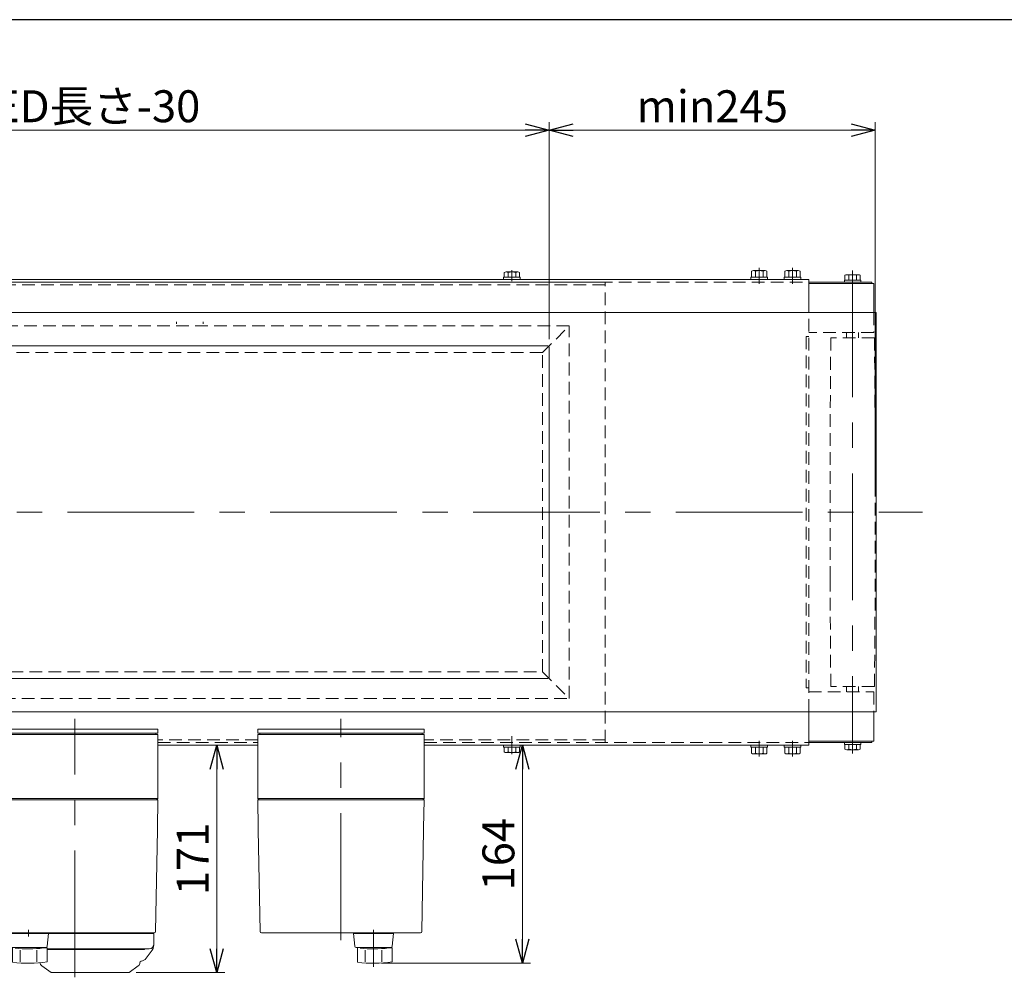
# Model space of a CAD drawing. Units: millimetres. Extents: x -1719 to 1719, y -1158 to 1158.
# Drawn here: x -377 to 362, y 408 to 1128 of the extents above; entities that cross this region are included whole.
import ezdxf

# ---------------------------------------------------------------- set-up
doc = ezdxf.new("R2010")
doc.units = ezdxf.units.MM
doc.header["$LTSCALE"] = 1.5
for name, pattern in [('CENTER', [50.8, 31.75, -6.35, 6.35, -6.35]), ('CENTERX2', [101.6, 63.5, -12.7, 12.7, -12.7]), ('DASHED2', [9.525, 6.35, -3.175])]:
    doc.linetypes.add(name, pattern=pattern)
for name, color, linetype in [('11', 7, 'Continuous'), ('15', 7, 'Continuous'), ('2', 7, 'Continuous'), ('21', 7, 'Continuous'), ('25', 7, 'Continuous'), ('28', 7, 'Continuous'), ('ZUWAKU', 7, 'Continuous')]:
    doc.layers.add(name, color=color, linetype=linetype)
doc.styles.add('dcStyle0', font='ＭＳ Ｐゴシック', dxfattribs={"width": 0.525})
doc.dimstyles.new('dc_Rotated', dxfattribs={"dimtxt": 24, "dimasz": 18.000011, "dimexe": 6, "dimexo": 6, "dimgap": 10, "dimtad": 3, "dimdsep": 46, "dimtxsty": 'dcStyle0', "dimblk1": 'OPEN30', "dimblk2": 'OPEN30', "dimsah": 1, "dimcen": 0.09, "dimclrd": 2, "dimclre": 2, "dimclrt": 4, "dimadec": 0, "dimazin": 2, "dimtfac": 1, "dimtdec": 4, "dimtmove": 0, "dimatfit": 3, "dimfxl": 1, "dimarcsym": 0})

# ---------------------------------------------------------------- blocks, each defined once
blk = doc.blocks.new('DC_GROUP_W_FB2C_LED_010A_8')
at = {"layer": '21', "color": 4, "linetype": 'DASHED2', "lineweight": 13}
for p, q in [((-1004.55, 897.84), (-984.55, 877.84)), ((-1004.55, 897.84), (-1004.55, 617.84)), ((35.45, 897.84), (-1004.55, 897.84)), ((15.45, 877.84), (35.45, 897.84)), ((35.45, 617.84), (35.45, 897.84)), ((-984.55, 877.84), (-984.55, 637.84)), ((15.45, 877.84), (-984.55, 877.84)), ((15.45, 637.84), (15.45, 877.84)), ((-984.55, 637.84), (-1004.55, 617.84)), ((-984.55, 637.84), (15.45, 637.84)), ((15.45, 637.84), (35.45, 617.84)), ((-1004.55, 617.84), (35.45, 617.84))]:
    blk.add_line(p, q, dxfattribs=at)
blk = doc.blocks.new('DC_GROUP_W_FB2C_LED_010A_7')
at = {"layer": '21', "linetype": 'Continuous'}
blk.add_blockref('DC_GROUP_W_FB2C_LED_010A_8', (0, 0), dxfattribs=at)
blk = doc.blocks.new('DC_GROUP_W_FB2C_LED_010A_6')
at = {"linetype": 'Continuous'}
blk.add_blockref('DC_GROUP_W_FB2C_LED_010A_7', (0, 0), dxfattribs=at)
blk = doc.blocks.new('DC_GROUP_W_FB2C_LED_010A_5')
at = {"linetype": 'Continuous'}
blk.add_blockref('DC_GROUP_W_FB2C_LED_010A_6', (0, 0), dxfattribs=at)
blk = doc.blocks.new('DC_GROUP_W_FB2C_LED_010A_32')
at = {"color": 7, "linetype": 'Continuous', "lineweight": 13}
for p, q in [((215.45, 932.84), (-1184.55, 932.84)), ((-1184.55, 932.84), (-1184.55, 907.84)), ((215.45, 907.84), (215.45, 932.84)), ((-989.55, 881.84), (-989.55, 633.84)), ((19.45, 882.84), (-988.55, 882.84)), ((20.45, 633.84), (20.45, 881.84)), ((-988.55, 632.84), (19.45, 632.84)), ((-1184.55, 607.84), (-1184.55, 582.84)), ((215.45, 582.84), (215.45, 607.84)), ((-1184.55, 582.84), (-398.55, 582.84)), ((-273.55, 582.84), (-198.55, 582.84)), ((-73.55, 582.84), (215.45, 582.84))]:
    blk.add_line(p, q, dxfattribs=at)
at = {"color": 4, "linetype": 'DASHED2', "lineweight": 13}
for p, q in [((-1184.55, 930.84), (215.45, 930.84)), ((-1184.55, 907.84), (-1184.55, 607.84)), ((215.45, 607.84), (215.45, 907.84)), ((-1184.55, 889.84), (-1182.55, 889.84)), ((-1182.55, 889.84), (-1182.55, 625.84)), ((215.45, 889.84), (213.45, 889.84)), ((213.45, 889.84), (213.45, 625.84)), ((-1184.55, 625.84), (-1182.55, 625.84)), ((-273.55, 584.84), (-198.55, 584.84)), ((-73.55, 584.84), (215.45, 584.84))]:
    blk.add_line(p, q, dxfattribs=at)
at = {"color": 7, "linetype": 'Continuous', "lineweight": 13}
for centre, start, end in [((-988.55, 881.84), 90, 180), ((19.45, 881.84), 0, 90), ((-988.55, 633.84), 180, 270), ((19.45, 633.84), 270, 0)]:
    blk.add_arc(centre, 1, start, end, dxfattribs=at)
blk = doc.blocks.new('DC_GROUP_W_FB2C_LED_010A_51')
at = {"color": 3, "linetype": 'CENTER', "lineweight": 13}
blk.add_line((-7.55, 939.69), (-7.55, 931.59), dxfattribs=at)
at = {"color": 7, "linetype": 'Continuous', "lineweight": 13}
for p, q in [((-13.8, 932.84), (-13.8, 934.44)), ((-1.3, 934.44), (-13.8, 934.44)), ((-1.3, 932.84), (-13.8, 932.84)), ((-13.33, 934.44), (-13.33, 937.94)), ((-3.22, 938.44), (-11.88, 938.44)), ((-10.44, 934.44), (-10.44, 937.94)), ((-4.67, 934.44), (-4.67, 937.94)), ((-1.78, 934.44), (-1.78, 937.94)), ((-1.3, 932.84), (-1.3, 934.44))]:
    blk.add_line(p, q, dxfattribs=at)
for centre, radius, start, end in [((-11.88, 936.12), 2.32, 51.48106, 128.51894), ((-7.55, 929.93), 8.51, 70.18081, 109.81919), ((-3.22, 936.12), 2.32, 51.48106, 128.51894)]:
    blk.add_arc(centre, radius, start, end, dxfattribs=at)
blk = doc.blocks.new('DC_GROUP_W_FB2C_LED_010A_56')
at = {"color": 7, "linetype": 'Continuous', "lineweight": 13}
for p, q in [((-13.8, 582.84), (-1.3, 582.84)), ((-13.8, 582.84), (-13.8, 581.24)), ((-13.8, 581.24), (-1.3, 581.24)), ((-13.33, 581.24), (-13.33, 577.75)), ((-11.88, 577.24), (-3.22, 577.24)), ((-10.44, 581.24), (-10.44, 577.75)), ((-4.67, 581.24), (-4.67, 577.75)), ((-1.78, 581.24), (-1.78, 577.75)), ((-1.3, 582.84), (-1.3, 581.24))]:
    blk.add_line(p, q, dxfattribs=at)
at = {"color": 3, "linetype": 'CENTER', "lineweight": 13}
blk.add_line((-7.55, 575.99), (-7.55, 584.09), dxfattribs=at)
at = {"color": 7, "linetype": 'Continuous', "lineweight": 13}
for centre, radius, start, end in [((-11.88, 579.56), 2.32, 231.48106, 308.51894), ((-7.55, 585.76), 8.51, 250.18081, 289.81919), ((-3.22, 579.56), 2.32, 231.48106, 308.51894)]:
    blk.add_arc(centre, radius, start, end, dxfattribs=at)
blk = doc.blocks.new('_OPEN30')
at = {"color": 0, "linetype": 'ByBlock', "lineweight": -2}
for p, q in [((-1, 0.267949), (0, 0)), ((0, 0), (-1, -0.267949)), ((0, 0), (-1, 0))]:
    blk.add_line(p, q, dxfattribs=at)
blk = doc.blocks.new('*D97')
at = {"color": 2, "linetype": 'Continuous', "lineweight": 13}
for p, q in [((-267.55, 582.84), (-223.41, 582.84)), ((-229.41, 411.84), (-229.41, 582.84)), ((-289.87, 411.84), (-223.41, 411.84))]:
    blk.add_line(p, q, dxfattribs=at)
at = {"color": 2, "xscale": 18.00001684569172, "yscale": 17.99993620934186}
for p, rotation in [((-229.41, 582.84), 90), ((-229.41, 411.84), 270)]:
    blk.add_blockref('_OPEN30', p, dxfattribs=dict(at, rotation=rotation))
at = {"color": 2, "insert": (-235.41, 497.34), "char_height": 24, "width": 75, "attachment_point": 8, "rotation": 90, "style": 'dcStyle0'}
blk.add_mtext('\\T1.00;171', dxfattribs=at)
blk = doc.blocks.new('*D98')
at = {"color": 2, "linetype": 'Continuous', "lineweight": 13}
for p, q in [((-67.55, 582.84), (6.27, 582.84)), ((0.27, 418.89), (0.27, 582.84)), ((-105.55, 418.89), (6.27, 418.89))]:
    blk.add_line(p, q, dxfattribs=at)
at = {"color": 2, "xscale": 18.00001684569172, "yscale": 17.99993620934186}
for p, rotation in [((0.27, 582.84), 90), ((0.27, 418.89), 270)]:
    blk.add_blockref('_OPEN30', p, dxfattribs=dict(at, rotation=rotation))
at = {"color": 4, "insert": (-5.73, 500.87), "char_height": 24, "width": 75, "attachment_point": 8, "rotation": 90, "style": 'dcStyle0'}
blk.add_mtext('\\T1.00;164', dxfattribs=at)
blk = doc.blocks.new('*D123')
at = {"color": 2, "linetype": 'Continuous', "lineweight": 13}
for p, q in [((-989.55, 887.84), (-989.55, 1050.95)), ((20.45, 887.84), (20.45, 1050.95)), ((-989.55, 1044.95), (20.45, 1044.95))]:
    blk.add_line(p, q, dxfattribs=at)
at = {"color": 2, "xscale": 18.00001684569172, "yscale": 17.99993620934186}
for p, rotation in [((-989.55, 1044.95), 180), ((20.45, 1044.95), 360)]:
    blk.add_blockref('_OPEN30', p, dxfattribs=dict(at, rotation=rotation))
at = {"color": 4, "insert": (-484.55, 1050.95), "char_height": 24, "width": 465, "attachment_point": 8, "style": 'dcStyle0'}
blk.add_mtext('\\T1.00;フレーム開口部長さ=LED長さ-30', dxfattribs=at)
blk = doc.blocks.new('*D124')
at = {"color": 2, "linetype": 'Continuous', "lineweight": 13}
for p, q in [((20.45, 887.84), (20.45, 1050.95)), ((265.45, 769.84), (265.45, 1050.95)), ((20.45, 1044.95), (265.45, 1044.95))]:
    blk.add_line(p, q, dxfattribs=at)
at = {"color": 2, "xscale": 18.00001684569172, "yscale": 17.99993620934186}
for p, rotation in [((20.45, 1044.95), 180), ((265.45, 1044.95), 360)]:
    blk.add_blockref('_OPEN30', p, dxfattribs=dict(at, rotation=rotation))
at = {"color": 4, "insert": (142.95, 1050.95), "char_height": 24, "width": 120, "attachment_point": 8, "style": 'dcStyle0'}
blk.add_mtext('\\T1.00;min245', dxfattribs=at)
blk = doc.blocks.new('DC_GROUP_W_FB2C_LED_010A_38')
at = {"layer": '25', "color": 3, "linetype": 'CENTERX2', "lineweight": 13}
blk.add_line((-336.05, 408.34), (-336.05, 602.64), dxfattribs=at)
at = {"layer": '25', "color": 7, "linetype": 'Continuous', "lineweight": 13}
for p, q in [((-398.55, 591.84), (-398.55, 594.84)), ((-398.55, 594.84), (-273.55, 594.84)), ((-273.55, 594.84), (-273.55, 591.84)), ((-273.55, 591.84), (-398.55, 591.84)), ((-385.77, 441.34), (-276.55, 441.34)), ((-385.77, 441.34), (-384.9, 431.75)), ((-384.82, 441.34), (-384.82, 441.84)), ((-356.82, 441.34), (-356.82, 441.84)), ((-356.74, 431.75), (-355.82, 441.34)), ((-383.91, 430.84), (-357.73, 430.84)), ((-382.82, 419.62), (-382.82, 430.84)), ((-359.55, 430.84), (-359.55, 430.38)), ((-359.55, 430.38), (-356.82, 430.38)), ((-356.82, 419.88), (-356.82, 430.38)), ((-377.13, 420.09), (-377.13, 428.69)), ((-364.52, 420.09), (-364.52, 428.79))]:
    blk.add_line(p, q, dxfattribs=at)
at = {"layer": '25', "color": 7, "linetype": 'Continuous', "lineweight": 18}
for p, q in [((-273.55, 590.84), (-398.55, 590.84)), ((-398.55, 542.84), (-398.55, 590.84)), ((-397.05, 590.84), (-397.05, 591.84)), ((-275.05, 590.84), (-275.05, 591.84)), ((-273.55, 542.84), (-273.55, 590.84)), ((-397.55, 541.84), (-398.55, 542.84)), ((-398.55, 542.84), (-273.55, 542.84)), ((-398.55, 541.84), (-398.18, 520.32)), ((-398.55, 541.84), (-273.55, 541.84)), ((-274.55, 541.84), (-273.55, 542.84)), ((-273.93, 520.32), (-273.55, 541.84)), ((-398.16, 519.05), (-396.82, 442.82)), ((-275.28, 442.82), (-273.95, 519.05)), ((-370.82, 444.09), (-370.82, 439.09)), ((-395.82, 441.84), (-276.28, 441.84)), ((-290.75, 441.84), (-290.75, 441.84)), ((-285.35, 441.34), (-285.35, 441.84)), ((-276.55, 433.34), (-276.55, 441.34)), ((-280.05, 429.84), (-356.82, 429.84)), ((-356.82, 429.34), (-283.85, 429.34)), ((-283.55, 429.64), (-283.55, 429.84)), ((-278.61, 427.65), (-282.44, 422.63)), ((-360.77, 416.9), (-353.81, 412.02)), ((-295.29, 412.02), (-288.33, 416.9)), ((-295.87, 411.84), (-353.24, 411.84))]:
    blk.add_line(p, q, dxfattribs=at)
for centre, radius, start, end in [((-395.82, 442.84), 1, 181, 270), ((-276.28, 442.84), 1, 270, 359), ((-283.85, 429.64), 0.3, 270, 0), ((-280.05, 433.34), 3.5, 270, 0), ((-286.55, 433.73), 10, 322.60854, 354.62094), ((-287.05, 426.16), 5.8, 278.45652, 322.60854), ((-359.05, 419.36), 3, 180, 235), ((-290.05, 419.36), 3, 305, 0), ((-286.05, 419.43), 1, 98.45652, 180), ((-353.24, 412.84), 1, 235, 270), ((-295.87, 412.84), 1, 270, 305)]:
    blk.add_arc(centre, radius, start, end, dxfattribs=at)
at = {"layer": '25', "color": 7, "linetype": 'Continuous', "lineweight": 13}
for centre, radius, start, end in [((-383.91, 431.84), 1, 185.1707, 270), ((-370.82, 529.74), 100, 264.23473, 276.474), ((-357.73, 431.84), 1, 270, 354.83), ((-370.82, 518.89), 100, 263.10869, 278.049)]:
    blk.add_arc(centre, radius, start, end, dxfattribs=at)
at = {"layer": '25', "color": 7, "linetype": 'Continuous', "lineweight": 18}
for points, knots in [([(-398.18, 520.32), (-398.18, 520.32), (-398.18, 520.32), (-398.18, 520.31), (-398.18, 520.31), (-398.18, 520.29), (-398.18, 520.28), (-398.18, 520.27), (-398.18, 520.26)], [0, 0, 0, 0, 0.00030024, 0.00303866, 0.00896972, 0.02675573, 0.03903377, 0.05410554, 0.05410554, 0.05410554, 0.05410554]), ([(-398.18, 520.26), (-398.18, 520.26), (-398.18, 520.26), (-398.18, 520.26), (-398.18, 520.25), (-398.18, 520.21), (-398.17, 520.15), (-398.17, 520.11), (-398.17, 520.08), (-398.17, 520.08), (-398.17, 520.08), (-398.17, 520.08)], [0, 0, 0, 0, 0.0009211, 0.0018525, 0.0027941, 0.044155, 0.10527, 0.1833216, 0.1852741, 0.1872371, 0.1892107, 0.1892107, 0.1892107, 0.1892107]), ([(-398.17, 520.08), (-398.17, 520.05), (-398.17, 519.99), (-398.17, 519.9), (-398.17, 519.83), (-398.17, 519.79)], [0, 0, 0, 0, 0.0792271, 0.1764533, 0.2850855, 0.2850855, 0.2850855, 0.2850855]), ([(-398.17, 519.79), (-398.17, 519.75), (-398.17, 519.68), (-398.16, 519.56), (-398.16, 519.48), (-398.16, 519.44), (-398.16, 519.44), (-398.16, 519.44), (-398.16, 519.44)], [0, 0, 0, 0, 0.1059087, 0.2241558, 0.346832, 0.3485596, 0.3502881, 0.3520175, 0.3520175, 0.3520175, 0.3520175]), ([(-398.16, 519.44), (-398.16, 519.4), (-398.16, 519.31), (-398.16, 519.18), (-398.16, 519.09), (-398.16, 519.05)], [0, 0, 0, 0, 0.1253706, 0.2587878, 0.3910246, 0.3910246, 0.3910246, 0.3910246]), ([(-273.95, 519.05), (-273.95, 519.09), (-273.95, 519.18), (-273.95, 519.31), (-273.94, 519.4), (-273.94, 519.44)], [0, 0, 0, 0, 0.1321405, 0.265459, 0.3907477, 0.3907477, 0.3907477, 0.3907477]), ([(-273.94, 519.79), (-273.94, 519.83), (-273.94, 519.9), (-273.93, 519.99), (-273.93, 520.05), (-273.93, 520.08)], [0, 0, 0, 0, 0.1087665, 0.206108, 0.2854046, 0.2854046, 0.2854046, 0.2854046]), ([(-273.94, 519.44), (-273.94, 519.44), (-273.94, 519.44), (-273.94, 519.44), (-273.94, 519.48), (-273.94, 519.56), (-273.94, 519.68), (-273.94, 519.75), (-273.94, 519.79)], [0, 0, 0, 0, 0.0018218, 0.0036427, 0.0054626, 0.1280544, 0.2462233, 0.3520761, 0.3520761, 0.3520761, 0.3520761]), ([(-273.93, 520.26), (-273.93, 520.27), (-273.93, 520.28), (-273.93, 520.3), (-273.93, 520.31), (-273.93, 520.32), (-273.93, 520.32), (-273.93, 520.32), (-273.93, 520.32)], [0, 0, 0, 0, 0.0204405, 0.03583129, 0.04923699, 0.05233386, 0.05391176, 0.05410554, 0.05410554, 0.05410554, 0.05410554]), ([(-273.93, 520.26), (-273.93, 520.27), (-273.93, 520.28), (-273.93, 520.3), (-273.93, 520.31), (-273.93, 520.32), (-273.93, 520.32), (-273.93, 520.32), (-273.93, 520.32)], [0, 0, 0, 0, 0.02050562, 0.03594692, 0.04948587, 0.05262464, 0.05429829, 0.05451484, 0.05451484, 0.05451484, 0.05451484]), ([(-273.93, 520.08), (-273.93, 520.08), (-273.93, 520.08), (-273.93, 520.08), (-273.93, 520.11), (-273.93, 520.15), (-273.93, 520.21), (-273.93, 520.25), (-273.93, 520.26), (-273.93, 520.26), (-273.93, 520.26), (-273.93, 520.26)], [0, 0, 0, 0, 0.0019396, 0.0038691, 0.0057883, 0.08384, 0.1449552, 0.186316, 0.1872051, 0.1880849, 0.1889557, 0.1889557, 0.1889557, 0.1889557])]:
    blk.add_open_spline(points, degree=3, knots=knots, dxfattribs=at)
blk = doc.blocks.new('DC_GROUP_W_FB2C_LED_010A_40')
at = {"layer": '25', "color": 7, "linetype": 'Continuous', "lineweight": 13}
for p, q in [((-198.55, 591.84), (-198.55, 594.84)), ((-198.55, 594.84), (-73.55, 594.84)), ((-73.55, 594.84), (-73.55, 591.84)), ((-73.55, 591.84), (-198.55, 591.84))]:
    blk.add_line(p, q, dxfattribs=at)
blk = doc.blocks.new('DC_GROUP_W_FB2C_LED_010A_39')
at = {"layer": '25', "color": 3, "linetype": 'CENTERX2', "lineweight": 13}
for p, q in [((-136.05, 436.33), (-136.05, 602.64)), ((-111.55, 444.09), (-111.55, 416.14))]:
    blk.add_line(p, q, dxfattribs=at)
at = {"layer": '25', "color": 7, "linetype": 'Continuous', "lineweight": 18}
for p, q in [((-73.55, 590.84), (-198.55, 590.84)), ((-198.55, 542.84), (-198.55, 590.84)), ((-197.05, 591.84), (-188.85, 591.84)), ((-197.05, 590.84), (-197.05, 591.84)), ((-83.25, 591.84), (-75.05, 591.84)), ((-75.05, 590.84), (-75.05, 591.84)), ((-73.55, 542.84), (-73.55, 590.84)), ((-198.55, 542.84), (-73.55, 542.84)), ((-197.55, 541.84), (-198.55, 542.84)), ((-198.55, 541.84), (-198.18, 520.32)), ((-198.55, 541.84), (-73.55, 541.84)), ((-74.55, 541.84), (-73.55, 542.84)), ((-73.93, 520.32), (-73.55, 541.84)), ((-198.16, 519.05), (-196.82, 442.82)), ((-75.28, 442.82), (-73.95, 519.05)), ((-195.82, 441.84), (-76.28, 441.84)), ((-90.75, 441.84), (-90.75, 441.84))]:
    blk.add_line(p, q, dxfattribs=at)
at = {"layer": '25', "color": 7, "linetype": 'Continuous', "lineweight": 13}
for p, q in [((-96.55, 441.34), (-126.5, 441.34)), ((-126.5, 441.34), (-125.64, 431.75)), ((-125.56, 441.34), (-125.56, 441.84)), ((-97.55, 441.34), (-97.55, 441.84)), ((-97.47, 431.75), (-96.55, 441.34)), ((-124.64, 430.84), (-98.47, 430.84)), ((-123.55, 419.62), (-123.55, 430.84)), ((-100.28, 430.84), (-100.28, 430.38)), ((-100.28, 430.38), (-97.55, 430.38)), ((-97.55, 419.88), (-97.55, 430.38)), ((-117.86, 420.09), (-117.86, 428.69)), ((-105.25, 420.09), (-105.25, 428.79))]:
    blk.add_line(p, q, dxfattribs=at)
at = {"layer": '25', "color": 7, "linetype": 'Continuous', "lineweight": 18}
for centre, start, end in [((-195.82, 442.84), 181, 270), ((-76.28, 442.84), 270, 359)]:
    blk.add_arc(centre, 1, start, end, dxfattribs=at)
at = {"layer": '25', "color": 7, "linetype": 'Continuous', "lineweight": 13}
for centre, radius, start, end in [((-124.64, 431.84), 1, 185.1707, 270), ((-111.55, 529.74), 100, 264.23473, 276.474), ((-98.47, 431.84), 1, 270, 354.83), ((-111.55, 518.89), 100, 263.10869, 278.049)]:
    blk.add_arc(centre, radius, start, end, dxfattribs=at)
at = {"layer": '25', "color": 7, "linetype": 'Continuous', "lineweight": 18}
for points, knots in [([(-198.18, 520.32), (-198.18, 520.32), (-198.18, 520.32), (-198.18, 520.31), (-198.18, 520.31), (-198.18, 520.29), (-198.18, 520.28), (-198.18, 520.27), (-198.18, 520.26)], [0, 0, 0, 0, 0.00030024, 0.00303866, 0.00896972, 0.02675573, 0.03903377, 0.05410554, 0.05410554, 0.05410554, 0.05410554]), ([(-198.18, 520.26), (-198.18, 520.26), (-198.18, 520.26), (-198.18, 520.26), (-198.18, 520.25), (-198.18, 520.21), (-198.17, 520.15), (-198.17, 520.11), (-198.17, 520.08), (-198.17, 520.08), (-198.17, 520.08), (-198.17, 520.08)], [0, 0, 0, 0, 0.0009211, 0.0018525, 0.0027941, 0.044155, 0.10527, 0.1833216, 0.1852741, 0.1872371, 0.1892107, 0.1892107, 0.1892107, 0.1892107]), ([(-198.17, 520.08), (-198.17, 520.05), (-198.17, 519.99), (-198.17, 519.9), (-198.17, 519.83), (-198.17, 519.79)], [0, 0, 0, 0, 0.0792271, 0.1764533, 0.2850855, 0.2850855, 0.2850855, 0.2850855]), ([(-198.17, 519.79), (-198.17, 519.75), (-198.17, 519.68), (-198.16, 519.56), (-198.16, 519.48), (-198.16, 519.44), (-198.16, 519.44), (-198.16, 519.44), (-198.16, 519.44)], [0, 0, 0, 0, 0.1059087, 0.2241558, 0.346832, 0.3485596, 0.3502881, 0.3520175, 0.3520175, 0.3520175, 0.3520175]), ([(-198.16, 519.44), (-198.16, 519.4), (-198.16, 519.31), (-198.16, 519.18), (-198.16, 519.09), (-198.16, 519.05)], [0, 0, 0, 0, 0.1253706, 0.2587878, 0.3910246, 0.3910246, 0.3910246, 0.3910246]), ([(-73.95, 519.05), (-73.95, 519.09), (-73.95, 519.18), (-73.95, 519.31), (-73.94, 519.4), (-73.94, 519.44)], [0, 0, 0, 0, 0.1321405, 0.265459, 0.3907477, 0.3907477, 0.3907477, 0.3907477]), ([(-73.94, 519.79), (-73.94, 519.83), (-73.94, 519.9), (-73.93, 519.99), (-73.93, 520.05), (-73.93, 520.08)], [0, 0, 0, 0, 0.1087665, 0.206108, 0.2854046, 0.2854046, 0.2854046, 0.2854046]), ([(-73.94, 519.44), (-73.94, 519.44), (-73.94, 519.44), (-73.94, 519.44), (-73.94, 519.48), (-73.94, 519.56), (-73.94, 519.68), (-73.94, 519.75), (-73.94, 519.79)], [0, 0, 0, 0, 0.0018218, 0.0036427, 0.0054626, 0.1280544, 0.2462233, 0.3520761, 0.3520761, 0.3520761, 0.3520761]), ([(-73.93, 520.26), (-73.93, 520.27), (-73.93, 520.28), (-73.93, 520.3), (-73.93, 520.31), (-73.93, 520.32), (-73.93, 520.32), (-73.93, 520.32), (-73.93, 520.32)], [0, 0, 0, 0, 0.0204405, 0.03583129, 0.04923699, 0.05233386, 0.05391176, 0.05410554, 0.05410554, 0.05410554, 0.05410554]), ([(-73.93, 520.26), (-73.93, 520.27), (-73.93, 520.28), (-73.93, 520.3), (-73.93, 520.31), (-73.93, 520.32), (-73.93, 520.32), (-73.93, 520.32), (-73.93, 520.32)], [0, 0, 0, 0, 0.02050562, 0.03594692, 0.04948587, 0.05262464, 0.05429829, 0.05451484, 0.05451484, 0.05451484, 0.05451484]), ([(-73.93, 520.08), (-73.93, 520.08), (-73.93, 520.08), (-73.93, 520.08), (-73.93, 520.11), (-73.93, 520.15), (-73.93, 520.21), (-73.93, 520.25), (-73.93, 520.26), (-73.93, 520.26), (-73.93, 520.26), (-73.93, 520.26)], [0, 0, 0, 0, 0.0019396, 0.0038691, 0.0057883, 0.08384, 0.1449552, 0.186316, 0.1872051, 0.1880849, 0.1889557, 0.1889557, 0.1889557, 0.1889557])]:
    blk.add_open_spline(points, degree=3, knots=knots, dxfattribs=at)
at = {"layer": '25', "linetype": 'Continuous'}
blk.add_blockref('DC_GROUP_W_FB2C_LED_010A_40', (0, 0), dxfattribs=at)
blk = doc.blocks.new('DC_GROUP_W_FB2C_LED_010A_19')
at = {"layer": '15', "color": 3, "linetype": 'CENTERX2', "lineweight": 13}
for p, q in [((178.3, 941.52), (178.3, 929.61)), ((203.3, 941.52), (203.3, 929.61))]:
    blk.add_line(p, q, dxfattribs=at)
at = {"layer": '15', "color": 7, "linetype": 'Continuous', "lineweight": 13}
for p, q in [((172.05, 934.44), (184.55, 934.44)), ((172.05, 932.84), (172.05, 934.44)), ((172.52, 934.44), (172.52, 939)), ((173.97, 939.44), (182.63, 939.44)), ((175.41, 939), (175.41, 934.44)), ((181.18, 939), (181.18, 934.44)), ((184.07, 939), (184.07, 934.44)), ((184.55, 934.44), (184.55, 932.84)), ((197.05, 934.44), (209.55, 934.44)), ((197.05, 932.84), (197.05, 934.44)), ((197.52, 934.44), (197.52, 939)), ((198.97, 939.44), (207.63, 939.44)), ((200.41, 939), (200.41, 934.44)), ((206.18, 939), (206.18, 934.44)), ((209.07, 939), (209.07, 934.44)), ((209.55, 934.44), (209.55, 932.84)), ((262.95, 930.84), (215.52, 930.84)), ((215.52, 929.84), (264.45, 929.84)), ((262.95, 929.84), (262.95, 930.84)), ((264.45, 929.84), (264.45, 907.84))]:
    blk.add_line(p, q, dxfattribs=at)
at = {"layer": '15', "color": 4, "linetype": 'DASHED2', "lineweight": 13}
for p, q in [((264.45, 907.84), (264.45, 892.84)), ((264.45, 892.84), (215.45, 892.84))]:
    blk.add_line(p, q, dxfattribs=at)
at = {"layer": '15', "color": 7, "linetype": 'Continuous', "lineweight": 13}
for centre, radius, start, end in [((173.97, 936.89), 2.56, 55.61575, 124.38425), ((178.3, 929.89), 9.55, 72.41205, 107.58795), ((182.63, 936.89), 2.56, 55.61575, 124.38425), ((198.97, 936.89), 2.56, 55.61575, 124.38425), ((203.3, 929.89), 9.55, 72.41205, 107.58795), ((207.63, 936.89), 2.56, 55.61575, 124.38425)]:
    blk.add_arc(centre, radius, start, end, dxfattribs=at)
blk = doc.blocks.new('DC_GROUP_W_FB2C_LED_010A_20')
at = {"layer": '15', "color": 4, "linetype": 'DASHED2', "lineweight": 13}
for p, q in [((215.45, 622.84), (264.45, 622.84)), ((264.45, 622.84), (264.45, 607.84))]:
    blk.add_line(p, q, dxfattribs=at)
at = {"layer": '15', "color": 7, "linetype": 'Continuous', "lineweight": 13}
for p, q in [((264.45, 607.84), (264.45, 585.84)), ((264.45, 585.84), (215.52, 585.84)), ((215.52, 584.84), (262.95, 584.84)), ((262.95, 584.84), (262.95, 585.84)), ((172.05, 581.24), (172.05, 582.84)), ((184.55, 581.24), (172.05, 581.24)), ((172.52, 576.69), (172.52, 581.24)), ((175.41, 581.24), (175.41, 576.69)), ((181.18, 581.24), (181.18, 576.69)), ((184.07, 581.24), (184.07, 576.69)), ((184.55, 582.84), (184.55, 581.24)), ((197.05, 581.24), (197.05, 582.84)), ((209.55, 581.24), (197.05, 581.24)), ((197.52, 576.69), (197.52, 581.24)), ((200.41, 581.24), (200.41, 576.69)), ((206.18, 581.24), (206.18, 576.69)), ((209.07, 581.24), (209.07, 576.69)), ((209.55, 582.84), (209.55, 581.24)), ((182.63, 576.24), (173.97, 576.24)), ((207.63, 576.24), (198.97, 576.24))]:
    blk.add_line(p, q, dxfattribs=at)
at = {"layer": '15', "color": 3, "linetype": 'CENTERX2', "lineweight": 13}
for p, q in [((178.3, 586.08), (178.3, 574.16)), ((203.3, 586.08), (203.3, 574.16))]:
    blk.add_line(p, q, dxfattribs=at)
at = {"layer": '15', "color": 7, "linetype": 'Continuous', "lineweight": 13}
for centre, radius, start, end in [((173.97, 578.8), 2.56, 235.61575, 304.38425), ((178.3, 585.8), 9.55, 252.41205, 287.58795), ((182.63, 578.8), 2.56, 235.61575, 304.38425), ((198.97, 578.8), 2.56, 235.61575, 304.38425), ((203.3, 585.8), 9.55, 252.41205, 287.58795), ((207.63, 578.8), 2.56, 235.61575, 304.38425)]:
    blk.add_arc(centre, radius, start, end, dxfattribs=at)
blk = doc.blocks.new('DC_GROUP_W_FB2C_LED_010A_28')
at = {"layer": '11', "color": 7, "linetype": 'Continuous', "lineweight": 13}
for p, q in [((254.55, 932.34), (242.35, 932.34)), ((242.35, 932.34), (242.35, 930.84)), ((242.67, 932.34), (242.67, 935.9)), ((244.12, 936.34), (252.78, 936.34)), ((245.56, 935.9), (245.56, 932.34)), ((251.33, 935.9), (251.33, 932.34)), ((254.22, 935.9), (254.22, 932.34)), ((254.55, 930.84), (254.55, 932.34)), ((242.35, 584.84), (242.35, 583.34)), ((254.55, 583.34), (254.55, 584.84)), ((242.35, 583.34), (254.55, 583.34)), ((242.67, 579.79), (242.67, 583.34)), ((252.78, 579.34), (244.12, 579.34)), ((245.56, 583.34), (245.56, 579.79)), ((251.33, 583.34), (251.33, 579.79)), ((254.22, 583.34), (254.22, 579.79))]:
    blk.add_line(p, q, dxfattribs=at)
at = {"layer": '11', "color": 3, "linetype": 'CENTERX2', "lineweight": 13}
blk.add_line((248.45, 939.48), (248.45, 576.58), dxfattribs=at)
at = {"layer": '11', "color": 4, "linetype": 'DASHED2', "lineweight": 13}
for p, q in [((231.45, 807.84), (232.03, 888.84)), ((264.85, 888.84), (232.05, 888.84)), ((243.95, 888.84), (243.95, 892.84)), ((252.95, 888.84), (252.95, 892.84)), ((264.86, 888.84), (265.45, 807.84)), ((231.45, 707.84), (231.45, 807.84)), ((265.45, 807.84), (265.45, 707.84)), ((231.45, 707.84), (232.04, 626.84)), ((264.85, 626.84), (265.45, 707.84)), ((264.85, 626.84), (232.05, 626.84)), ((243.95, 626.84), (243.95, 622.84)), ((252.95, 626.84), (252.95, 622.84))]:
    blk.add_line(p, q, dxfattribs=at)
at = {"layer": '11', "color": 7, "linetype": 'Continuous', "lineweight": 13}
for centre, radius, start, end in [((244.12, 933.79), 2.56, 55.61575, 124.38425), ((248.45, 926.79), 9.55, 72.41205, 107.58795), ((252.78, 933.79), 2.56, 55.61575, 124.38425), ((244.12, 581.9), 2.56, 235.61575, 304.38425), ((248.45, 588.9), 9.55, 252.41205, 287.58795), ((252.78, 581.9), 2.56, 235.61575, 304.38425)]:
    blk.add_arc(centre, radius, start, end, dxfattribs=at)

msp = doc.modelspace()

# ---------------------------------------------------------------- linework, layer by layer
at = {"color": 140, "linetype": 'Continuous', "lineweight": 13}
for p, q in [((266.247, 907.842), (-1235.353, 907.842)), ((266.247, 607.842), (266.247, 907.842)), ((-1235.353, 607.842), (266.247, 607.842))]:
    msp.add_line(p, q, dxfattribs=at)
at = {"color": 3, "linetype": 'CENTERX2', "lineweight": 13}
msp.add_line((-1255.976, 757.842), (300.984, 757.842), dxfattribs=at)
at = {"color": 4, "linetype": 'DASHED2', "lineweight": 13}
msp.add_line((213.447, 625.842), (215.447, 625.842), dxfattribs=at)
at = {"layer": '2', "color": 4, "linetype": 'DASHED2', "lineweight": 13}
for p, q in [((-259.553, 900.842), (-259.553, 899.342)), ((-239.553, 900.842), (-239.553, 899.342))]:
    msp.add_line(p, q, dxfattribs=at)
at = {"layer": '28', "color": 4, "linetype": 'DASHED2', "lineweight": 13}
for p, q in [((62.447, 930.842), (-1031.553, 930.842)), ((62.447, 928.842), (-1031.553, 928.842)), ((62.447, 584.842), (62.447, 930.842)), ((-198.553, 586.842), (-273.553, 586.842)), ((62.447, 586.842), (-73.553, 586.842))]:
    msp.add_line(p, q, dxfattribs=at)
at = {"layer": '28', "color": 3, "linetype": 'CENTERX2', "lineweight": 13}
msp.add_line((-7.553, 589.556), (-7.553, 579.056), dxfattribs=at)
at = {"layer": 'ZUWAKU', "color": 7, "linetype": 'Continuous', "lineweight": 25}
msp.add_line((1689, 1128), (-1689, 1128), dxfattribs=at)

# ---------------------------------------------------------------- block references
at = {"linetype": 'Continuous'}
for name in ['DC_GROUP_W_FB2C_LED_010A_51', 'DC_GROUP_W_FB2C_LED_010A_32', 'DC_GROUP_W_FB2C_LED_010A_5', 'DC_GROUP_W_FB2C_LED_010A_56']:
    msp.add_blockref(name, (0, 0), dxfattribs=at)
at = {"layer": '11', "linetype": 'Continuous'}
msp.add_blockref('DC_GROUP_W_FB2C_LED_010A_28', (0, 0), dxfattribs=at)
at = {"layer": '15', "linetype": 'Continuous'}
for name in ['DC_GROUP_W_FB2C_LED_010A_19', 'DC_GROUP_W_FB2C_LED_010A_20']:
    msp.add_blockref(name, (0, 0), dxfattribs=at)
at = {"layer": '25', "linetype": 'Continuous'}
for name in ['DC_GROUP_W_FB2C_LED_010A_38', 'DC_GROUP_W_FB2C_LED_010A_39']:
    msp.add_blockref(name, (0, 0), dxfattribs=at)

# ---------------------------------------------------------------- dimensions: what is measured, and where the dimension line sits
at = {"linetype": 'Continuous', "lineweight": 13}
for base, p1, p2, text, picture, middle in [((20.447, 1044.951), (-989.553, 881.842), (20.447, 881.842), 'フレーム開口部長さ=LED長さ-30', '*D123', (-484.553, 1044.951)), ((265.447, 1044.951), (20.447, 881.842), (265.447, 763.842), 'min<>', '*D124', (142.947, 1044.951))]:
    dim = msp.add_linear_dim(base=base, p1=p1, p2=p2, text=text, dimstyle='dc_Rotated', override={"dimtxt": 24, "dimasz": 18.000011, "dimexe": 6, "dimexo": 6, "dimgap": 6, "dimtad": 3, "dimtih": 0, "dimtoh": 0, "dimdec": 2, "dimlfac": 1, "dimzin": 8, "dimtxsty": 'dcStyle0', "dimblk1": 'OPEN30', "dimblk2": 'OPEN30', "dimsah": 1, "dimclrd": 2, "dimclre": 2, "dimclrt": 4, "dimazin": 2, "dimtofl": 1, "dimtolj": 0, "dimtzin": 8, "dimarcsym": 1}, dxfattribs=at)
    dim.commit()
    dim.dimension.update_dxf_attribs({"geometry": picture, "text_midpoint": middle, "dimtype": 160})
dim = msp.add_linear_dim(base=(-229.409, 582.842), p1=(-295.866, 411.842), p2=(-273.553, 582.842), angle=90, dimstyle='dc_Rotated', override={"dimtxt": 24, "dimasz": 18.000011, "dimexe": 6, "dimexo": 6, "dimgap": 6, "dimtad": 3, "dimtih": 0, "dimtoh": 0, "dimdec": 2, "dimlfac": 1, "dimzin": 8, "dimtxsty": 'dcStyle0', "dimblk1": 'OPEN30', "dimblk2": 'OPEN30', "dimsah": 1, "dimclrd": 2, "dimclre": 2, "dimclrt": 2, "dimazin": 2, "dimtofl": 1, "dimtolj": 0, "dimtzin": 8, "dimarcsym": 1}, dxfattribs=at)
dim.commit()
dim.dimension.update_dxf_attribs({"geometry": '*D97', "text_midpoint": (-229.409, 497.342), "dimtype": 160})
dim = msp.add_linear_dim(base=(0.266, 582.842), p1=(-111.553, 418.893), p2=(-73.553, 582.842), angle=90, text='164', dimstyle='dc_Rotated', override={"dimtxt": 24, "dimasz": 18.000011, "dimexe": 6, "dimexo": 6, "dimgap": 6, "dimtad": 3, "dimtih": 0, "dimtoh": 0, "dimdec": 2, "dimlfac": 1, "dimzin": 8, "dimtxsty": 'dcStyle0', "dimblk1": 'OPEN30', "dimblk2": 'OPEN30', "dimsah": 1, "dimclrd": 2, "dimclre": 2, "dimclrt": 4, "dimazin": 2, "dimtofl": 1, "dimtolj": 0, "dimtzin": 8, "dimarcsym": 1}, dxfattribs=at)
dim.commit()
dim.dimension.update_dxf_attribs({"geometry": '*D98', "text_midpoint": (0.266, 500.867), "dimtype": 160})

doc.saveas('drawing.dxf')
